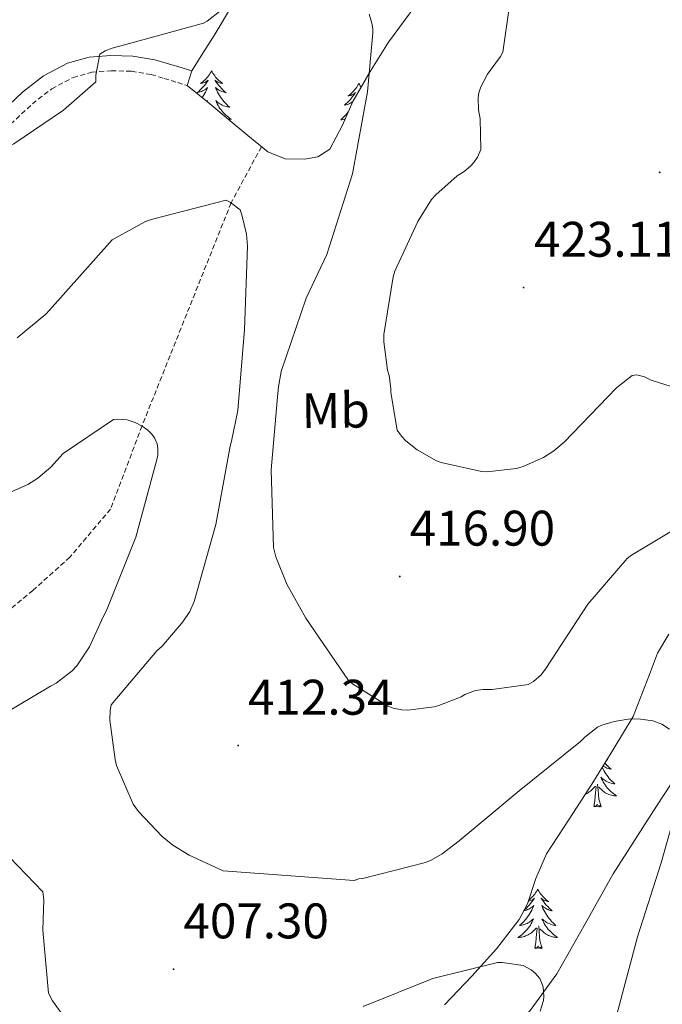
# Model space of a CAD drawing. Units: metres. Extents: x 590001 to 594495, y 4691606 to 4694634.
# Drawn here: x 592083 to 592212, y 4693127 to 4693324 of the extents above; entities that cross this region are included whole.
import ezdxf
from ezdxf.enums import TextEntityAlignment as Align

# ---------------------------------------------------------------- set-up
doc = ezdxf.new("R2010")
doc.units = ezdxf.units.M
doc.header["$MEASUREMENT"] = 0
doc.linetypes.add('TRAZOSX2', pattern=[1.5, 1, -0.5])
for name, color, linetype, lineweight in [('Carátula', 7, 'Continuous', 5), ('Level 11', 142, 'TRAZOSX2', 13), ('Level 21', 19, 'Continuous', 0), ('Level 35', 92, 'Continuous', 0), ('Level 36', 19, 'Continuous', 40), ('Level 37', 92, 'Continuous', 0), ('Level 41', 19, 'Continuous', 0), ('Level 5', 36, 'Continuous', 0), ('Level 7', 1, 'Continuous', 0)]:
    doc.layers.add(name, color=color, linetype=linetype, lineweight=lineweight)
doc.styles.add('Arial', font='ARIAL.TTF', dxfattribs={"height": 0.2})

# ---------------------------------------------------------------- blocks, each defined once
blk = doc.blocks.new('5PATER')
at = {"layer": 'Carátula', "linetype": 'Continuous', "lineweight": 5}
h = blk.add_hatch(color=250, dxfattribs=at)
edge = h.paths.add_edge_path()
edge.add_ellipse((0, 0), major_axis=(-1.33, -1.34), ratio=0.999422, start_angle=0, end_angle=360)

msp = doc.modelspace()

# ---------------------------------------------------------------- linework, layer by layer
at = {"layer": 'Level 11', "color": 142, "linetype": 'TRAZOSX2', "lineweight": 13}
msp.add_polyline3d([(592131.16, 4693298.44, 412.58), (592125.1, 4693287.2, 410.01), (592107.24, 4693242.47, 405.01), (592100.95, 4693225.8, 403.01), (592092.79, 4693216.16, 403.01), (592085.38, 4693209.49, 403.01), (592080.94, 4693205.84, 400.01), (592078.88, 4693203.21, 399.73)], dxfattribs=at)
at = {"layer": 'Level 21', "color": 19, "linetype": 'Continuous', "lineweight": 0}
msp.add_polyline3d([(592076.58, 4693303.11, 415.28), (592083.28, 4693309.36, 415.66), (592087.49, 4693312.64, 415.66), (592092.3, 4693315.19, 415.53), (592096.64, 4693316.41, 415.43), (592101.01, 4693316.72, 415.21), (592105.43, 4693316.62, 414.86), (592109.78, 4693315.89, 414.51), (592112.53, 4693315.06, 414.3), (592115.28, 4693314.23, 414.06), (592117.2, 4693313.65, 413.87)], dxfattribs=at)
at = {"layer": 'Level 21', "color": 19, "linetype": 'TRAZOSX2', "lineweight": 0}
msp.add_polyline3d([(592078.71, 4693300.92, 415.28), (592085.27, 4693307.03, 415.66), (592089.15, 4693310.06, 415.66), (592093.45, 4693312.33, 415.53), (592097.17, 4693313.38, 415.43), (592101.08, 4693313.66, 415.21), (592105.14, 4693313.57, 414.86), (592109.08, 4693312.91, 414.51), (592111.65, 4693312.13, 414.3), (592114.4, 4693311.3, 414.06), (592116.32, 4693310.72, 413.87)], dxfattribs=at)
at = {"layer": 'Level 35', "color": 92, "linetype": 'Continuous', "lineweight": 0, "ltscale": 0.5}
for points in [[(592217.68, 4693479.15, 426.8), (592213.64, 4693475.74, 426.46), (592207.09, 4693471.65, 425.99), (592200.79, 4693467.31, 425.45), (592193.71, 4693461.19, 424.53), (592187.16, 4693454.45, 423.6), (592179.21, 4693443.53, 422.5), (592172.63, 4693431.79, 421.61), (592165.58, 4693416.93, 420.75), (592159.12, 4693401.84, 419.89), (592153.13, 4693385.43, 418.96), (592147.03, 4693369.07, 418.03), (592141.96, 4693357.62, 417.12), (592136.34, 4693346.42, 416.17), (592129.23, 4693333.45, 415.28), (592121.68, 4693320.75, 414.38), (592119.44, 4693317.2, 414.13), (592117.2, 4693313.65, 413.87)], [(592117.2, 4693313.65, 413.87), (592116.32, 4693310.72, 413.87), (592120.41, 4693307.35, 413.23), (592124.5, 4693303.99, 412.59), (592128.45, 4693300.69, 412.41), (592132.43, 4693297.4, 412.65), (592135.94, 4693296, 412.81), (592139.79, 4693295.92, 413.04), (592142.48, 4693296.4, 413.26), (592144.85, 4693297.97, 413.49), (592147.45, 4693302.74, 413.91), (592149.46, 4693307.51, 414.32), (592152.94, 4693313.51, 414.76), (592156.62, 4693319.41, 415.21), (592163.24, 4693328.42, 416.25), (592170.32, 4693337.07, 417.33), (592176.21, 4693343.7, 418.03), (592182.61, 4693349.87, 418.73), (592189.13, 4693354.93, 419.49), (592195.92, 4693359.54, 420.33), (592200.73, 4693362.23, 421.23), (592205.52, 4693365.04, 422.06), (592210.95, 4693370.21, 422.5), (592215.38, 4693376.43, 422.7)], [(592208.97, 4693192.65, 411.5), (592210.54, 4693196.88, 411.95), (592212.82, 4693200.69, 412.4)], [(592167.84, 4693126.39, 404.47), (592173.33, 4693132.15, 405.17), (592178.25, 4693137.67, 405.43), (592182.8, 4693143.54, 405.74), (592184.48, 4693146.68, 406.15), (592186.18, 4693151.77, 406.93), (592188.3, 4693156.66, 407.6), (592192.85, 4693163.66, 408.28), (592197.39, 4693170.68, 409.01), (592201.56, 4693177.44, 409.81), (592205.65, 4693184.24, 410.61), (592208.97, 4693192.65, 411.5)], [(592219.15, 4693179.7, 411.05), (592210.36, 4693166.23, 409.2), (592201.68, 4693152.69, 407.34), (592196.05, 4693142.64, 406.11), (592190.35, 4693132.6, 405.04), (592185.22, 4693125.52, 404.66), (592179.66, 4693118.77, 404.27), (592171.84, 4693110.3, 403.22), (592164.11, 4693101.75, 402.16), (592156.7, 4693091.69, 401.01), (592150.03, 4693081.14, 399.85), (592144.48, 4693070.9, 398.83), (592138.96, 4693060.66, 397.68), (592133.69, 4693052.06, 396.5), (592127.89, 4693043.83, 395.31), (592118.45, 4693032.58, 393.58), (592108.43, 4693021.81, 391.85), (592096.66, 4693009.7, 390.49), (592084.36, 4692998.13, 389.17)]]:
    msp.add_polyline3d(points, dxfattribs=at)
at = {"layer": 'Level 36', "color": 92, "linetype": 'Continuous', "lineweight": 0}
for points in [[(592121.18, 4693313.65, 0.01), (592121.07, 4693313.43, 0.01), (592120.92, 4693313.16, 0.01), (592120.75, 4693312.89, 0.01), (592120.56, 4693312.63, 0.01), (592120.37, 4693312.39, 0.01), (592120.16, 4693312.15, 0.01), (592119.94, 4693311.92, 0.01), (592119.72, 4693311.71, 0.01), (592119.48, 4693311.5, 0.01), (592119.22, 4693311.31, 0.01), (592118.96, 4693311.13, 0.01), (592119.16, 4693311.16, 0.01), (592119.37, 4693311.2, 0.01), (592119.56, 4693311.25, 0.01), (592119.76, 4693311.32, 0.01), (592119.95, 4693311.4, 0.01), (592120.13, 4693311.5, 0.01), (592120.3, 4693311.62, 0.01), (592120.51, 4693311.81, 0.01), (592120.47, 4693311.74, 0.01), (592120.24, 4693311.4, 0.01), (592120, 4693311.06, 0.01), (592119.74, 4693310.73, 0.01), (592119.47, 4693310.42, 0.01), (592119.19, 4693310.11, 0.01), (592118.9, 4693309.82, 0.01), (592118.6, 4693309.54, 0.01), (592118.28, 4693309.26, 0.01), (592118.41, 4693309.29, 0.01), (592118.65, 4693309.35, 0.01), (592118.9, 4693309.42, 0.01), (592119.13, 4693309.51, 0.01), (592119.36, 4693309.61, 0.01), (592119.58, 4693309.73, 0.01), (592119.8, 4693309.86, 0.01), (592120.01, 4693310, 0.01), (592120.2, 4693310.16, 0.01), (592120.39, 4693310.33, 0.01), (592120.3, 4693310.11, 0.01), (592120.15, 4693309.75, 0.01), (592119.98, 4693309.39, 0.01), (592119.79, 4693309.05, 0.01), (592119.59, 4693308.71, 0.01), (592119.38, 4693308.38, 0.01), (592119.3, 4693308.27, 0.01)], [(592121.18, 4693313.65, 0.01), (592121.29, 4693313.43, 0.01), (592121.45, 4693313.16, 0.01), (592121.62, 4693312.89, 0.01), (592121.8, 4693312.63, 0.01), (592121.99, 4693312.39, 0.01), (592122.2, 4693312.15, 0.01), (592122.42, 4693311.92, 0.01), (592122.65, 4693311.71, 0.01), (592122.89, 4693311.5, 0.01), (592123.14, 4693311.31, 0.01), (592123.4, 4693311.13, 0.01), (592123.2, 4693311.16, 0.01), (592123, 4693311.2, 0.01), (592122.8, 4693311.25, 0.01), (592122.6, 4693311.32, 0.01), (592122.41, 4693311.4, 0.01), (592122.23, 4693311.5, 0.01), (592122.06, 4693311.62, 0.01), (592121.85, 4693311.81, 0.01), (592121.89, 4693311.74, 0.01), (592122.12, 4693311.4, 0.01), (592122.37, 4693311.06, 0.01), (592122.62, 4693310.73, 0.01), (592122.89, 4693310.42, 0.01), (592123.17, 4693310.11, 0.01), (592123.46, 4693309.82, 0.01), (592123.77, 4693309.54, 0.01), (592124.08, 4693309.26, 0.01), (592123.96, 4693309.29, 0.01), (592123.71, 4693309.35, 0.01), (592123.47, 4693309.42, 0.01), (592123.23, 4693309.51, 0.01), (592123, 4693309.61, 0.01), (592122.78, 4693309.73, 0.01), (592122.56, 4693309.86, 0.01), (592122.35, 4693310, 0.01), (592122.16, 4693310.16, 0.01), (592121.97, 4693310.33, 0.01), (592122.06, 4693310.11, 0.01)], [(592150.7, 4693311.14, 0.01), (592150.58, 4693310.92, 0.01), (592150.43, 4693310.65, 0.01), (592150.26, 4693310.38, 0.01), (592150.08, 4693310.12, 0.01), (592149.89, 4693309.88, 0.01), (592149.68, 4693309.64, 0.01), (592149.46, 4693309.41, 0.01), (592149.23, 4693309.2, 0.01), (592148.99, 4693308.99, 0.01), (592148.74, 4693308.8, 0.01), (592148.48, 4693308.62, 0.01), (592148.68, 4693308.65, 0.01), (592148.88, 4693308.69, 0.01), (592149.08, 4693308.74, 0.01), (592149.28, 4693308.81, 0.01), (592149.46, 4693308.9, 0.01), (592149.64, 4693308.99, 0.01), (592149.82, 4693309.11, 0.01), (592150.02, 4693309.3, 0.01), (592149.98, 4693309.23, 0.01), (592149.75, 4693308.89, 0.01), (592149.51, 4693308.55, 0.01), (592149.25, 4693308.22, 0.01), (592148.99, 4693307.91, 0.01), (592148.71, 4693307.6, 0.01), (592148.41, 4693307.31, 0.01), (592148.11, 4693307.03, 0.01), (592147.8, 4693306.76, 0.01), (592147.92, 4693306.78, 0.01), (592148.17, 4693306.84, 0.01), (592148.41, 4693306.91, 0.01), (592148.65, 4693307, 0.01), (592148.88, 4693307.1, 0.01), (592149.1, 4693307.22, 0.01), (592149.32, 4693307.35, 0.01), (592149.42, 4693307.42, 0.01)], [(592150.7, 4693311.14, 0.01), (592150.81, 4693310.92, 0.01), (592150.96, 4693310.65, 0.01), (592151.13, 4693310.39, 0.01)], [(592122.06, 4693310.11, 0.01), (592122.21, 4693309.75, 0.01), (592122.38, 4693309.39, 0.01), (592122.57, 4693309.05, 0.01), (592122.77, 4693308.71, 0.01), (592122.98, 4693308.38, 0.01), (592123.21, 4693308.05, 0.01), (592123.45, 4693307.74, 0.01), (592123.7, 4693307.44, 0.01), (592123.96, 4693307.15, 0.01), (592124.24, 4693306.87, 0.01), (592124.52, 4693306.6, 0.01), (592124.82, 4693306.34, 0.01), (592124.63, 4693306.36, 0.01), (592124.36, 4693306.41, 0.01), (592124.1, 4693306.47, 0.01), (592123.84, 4693306.55, 0.01), (592123.58, 4693306.65, 0.01), (592123.33, 4693306.75, 0.01), (592123.09, 4693306.88, 0.01), (592122.86, 4693307.02, 0.01), (592122.63, 4693307.16, 0.01), (592122.42, 4693307.33, 0.01), (592122.21, 4693307.5, 0.01), (592122.02, 4693307.69, 0.01), (592122.16, 4693307.37, 0.01), (592122.31, 4693307.04, 0.01), (592122.48, 4693306.73, 0.01), (592122.66, 4693306.43, 0.01), (592122.86, 4693306.13, 0.01), (592123.07, 4693305.84, 0.01), (592123.3, 4693305.56, 0.01), (592123.53, 4693305.3, 0.01), (592123.78, 4693305.04, 0.01), (592124.03, 4693304.79, 0.01), (592124.3, 4693304.56, 0.01), (592124.58, 4693304.34, 0.01), (592124.87, 4693304.13, 0.01), (592125.16, 4693303.94, 0.01), (592124.9, 4693303.94, 0.01), (592124.63, 4693303.97, 0.01), (592124.49, 4693303.99, 0.01)], [(592120.18, 4693307.54, 0.01), (592120.34, 4693307.69, 0.01), (592120.25, 4693307.48, 0.01)], [(592148.58, 4693305.44, 0.01), (592148.43, 4693305.23, 0.01), (592148.18, 4693304.93, 0.01), (592147.91, 4693304.64, 0.01), (592147.64, 4693304.36, 0.01), (592147.35, 4693304.09, 0.01), (592147.06, 4693303.83, 0.01), (592147.25, 4693303.85, 0.01), (592147.52, 4693303.9, 0.01), (592147.78, 4693303.96, 0.01), (592147.99, 4693304.03, 0.01)], [(592146.74, 4693301.44, 0.01), (592146.72, 4693301.43, 0.01), (592146.73, 4693301.43, 0.01)], [(592199.99, 4693174.89, 0.01), (592200.08, 4693174.78, 0.01), (592200.36, 4693174.48, 0.01), (592200.65, 4693174.18, 0.01), (592200.95, 4693173.9, 0.01), (592201.26, 4693173.63, 0.01), (592201.14, 4693173.65, 0.01), (592200.9, 4693173.71, 0.01), (592200.65, 4693173.78, 0.01), (592200.42, 4693173.87, 0.01), (592200.19, 4693173.98, 0.01), (592199.96, 4693174.09, 0.01), (592199.75, 4693174.22, 0.01), (592199.63, 4693174.31, 0.01)], [(592200.43, 4693175.6, 0.01), (592200.58, 4693175.5, 0.01), (592200.39, 4693175.52, 0.01), (592200.38, 4693175.52, 0.01)], [(592199.45, 4693174.01, 0.01), (592199.57, 4693173.76, 0.01), (592199.76, 4693173.41, 0.01), (592199.96, 4693173.07, 0.01), (592200.17, 4693172.74, 0.01), (592200.4, 4693172.42, 0.01), (592200.63, 4693172.11, 0.01), (592200.88, 4693171.8, 0.01), (592201.15, 4693171.51, 0.01), (592201.42, 4693171.23, 0.01), (592201.71, 4693170.96, 0.01), (592202.01, 4693170.7, 0.01), (592201.81, 4693170.73, 0.01), (592201.54, 4693170.78, 0.01), (592201.28, 4693170.84, 0.01), (592201.02, 4693170.92, 0.01), (592200.77, 4693171.01, 0.01), (592200.52, 4693171.12, 0.01), (592200.28, 4693171.24, 0.01), (592200.04, 4693171.38, 0.01), (592199.82, 4693171.53, 0.01), (592199.6, 4693171.7, 0.01), (592199.4, 4693171.87, 0.01), (592199.2, 4693172.06, 0.01), (592199.34, 4693171.73, 0.01), (592199.5, 4693171.41, 0.01), (592199.67, 4693171.1, 0.01), (592199.85, 4693170.79, 0.01), (592200.05, 4693170.5, 0.01), (592200.26, 4693170.21, 0.01), (592200.48, 4693169.93, 0.01), (592200.72, 4693169.66, 0.01), (592200.96, 4693169.4, 0.01), (592201.22, 4693169.16, 0.01), (592201.49, 4693168.92, 0.01), (592201.77, 4693168.7, 0.01), (592202.06, 4693168.49, 0.01), (592202.35, 4693168.3, 0.01), (592202.08, 4693168.31, 0.01), (592201.82, 4693168.34, 0.01), (592201.56, 4693168.38, 0.01), (592201.3, 4693168.43, 0.01), (592201.04, 4693168.51, 0.01), (592200.79, 4693168.59, 0.01), (592200.55, 4693168.7, 0.01), (592200.31, 4693168.81, 0.01), (592200.08, 4693168.94, 0.01), (592199.86, 4693169.09, 0.01), (592199.65, 4693169.25, 0.01), (592199.44, 4693169.42, 0.01), (592198.78, 4693170.04, 0.01)], [(592199.22, 4693166.17, 0.01), (592198.79, 4693167.61, 0.01), (592198.7, 4693168.51, 0.01), (592198.65, 4693169.46, 0.01), (592198.55, 4693170.62, 0.01)], [(592196.08, 4693168.65, 0.01), (592196.18, 4693168.7, 0.01), (592196.42, 4693168.81, 0.01), (592196.65, 4693168.94, 0.01), (592196.88, 4693169.09, 0.01), (592197.09, 4693169.25, 0.01), (592197.29, 4693169.42, 0.01), (592198.14, 4693170.22, 0.01)], [(592197.75, 4693166.17, 0.01), (592197.99, 4693167.28, 0.01), (592198.11, 4693169.03, 0.01), (592198.15, 4693169.46, 0.01), (592198.22, 4693170.18, 0.01)], [(592199.22, 4693166.17, 0.01), (592199.04, 4693166.1, 0.01), (592199.02, 4693166.34, 0.01), (592198.84, 4693166.12, 0.01), (592198.71, 4693166.32, 0.01), (592198.59, 4693166.21, 0.01), (592198.32, 4693166.16, 0.01), (592198.52, 4693166.55, 0.01), (592198.13, 4693166.17, 0.01), (592197.95, 4693166.12, 0.01), (592197.9, 4693166.28, 0.01), (592197.75, 4693166.17, 0.01)], [(592186.55, 4693149.63, 0.01), (592186.44, 4693149.41, 0.01), (592186.28, 4693149.14, 0.01), (592186.12, 4693148.87, 0.01), (592185.93, 4693148.62, 0.01), (592185.74, 4693148.37, 0.01), (592185.53, 4693148.13, 0.01), (592185.31, 4693147.9, 0.01), (592185.08, 4693147.69, 0.01), (592184.84, 4693147.48, 0.01), (592184.71, 4693147.38, 0.01)], [(592186.55, 4693149.63, 0.01), (592186.66, 4693149.41, 0.01), (592186.82, 4693149.14, 0.01), (592186.98, 4693148.87, 0.01), (592187.17, 4693148.62, 0.01), (592187.36, 4693148.37, 0.01), (592187.57, 4693148.13, 0.01), (592187.79, 4693147.9, 0.01), (592188.02, 4693147.69, 0.01), (592188.26, 4693147.48, 0.01), (592188.51, 4693147.29, 0.01), (592188.77, 4693147.12, 0.01), (592188.57, 4693147.14, 0.01), (592188.36, 4693147.18, 0.01), (592188.17, 4693147.23, 0.01), (592187.97, 4693147.3, 0.01), (592187.78, 4693147.38, 0.01), (592187.6, 4693147.48, 0.01), (592187.43, 4693147.6, 0.01), (592187.22, 4693147.79, 0.01), (592187.26, 4693147.72, 0.01), (592187.49, 4693147.38, 0.01), (592187.74, 4693147.04, 0.01), (592187.99, 4693146.72, 0.01), (592188.26, 4693146.4, 0.01), (592188.54, 4693146.09, 0.01), (592188.83, 4693145.8, 0.01), (592189.14, 4693145.52, 0.01), (592189.45, 4693145.25, 0.01), (592189.32, 4693145.27, 0.01), (592189.08, 4693145.33, 0.01), (592188.84, 4693145.4, 0.01), (592188.6, 4693145.49, 0.01), (592188.37, 4693145.59, 0.01), (592188.15, 4693145.71, 0.01), (592187.93, 4693145.84, 0.01), (592187.72, 4693145.98, 0.01), (592187.53, 4693146.14, 0.01), (592187.34, 4693146.31, 0.01), (592187.43, 4693146.09, 0.01), (592187.58, 4693145.73, 0.01), (592187.75, 4693145.38, 0.01), (592187.94, 4693145.03, 0.01), (592188.14, 4693144.69, 0.01), (592188.35, 4693144.36, 0.01), (592188.58, 4693144.04, 0.01), (592188.82, 4693143.72, 0.01), (592189.07, 4693143.42, 0.01), (592189.33, 4693143.13, 0.01), (592189.61, 4693142.85, 0.01), (592189.89, 4693142.58, 0.01), (592190.19, 4693142.32, 0.01), (592190, 4693142.34, 0.01), (592189.73, 4693142.39, 0.01), (592189.46, 4693142.45, 0.01), (592189.21, 4693142.53, 0.01), (592188.95, 4693142.63, 0.01), (592188.7, 4693142.74, 0.01), (592188.46, 4693142.86, 0.01), (592188.23, 4693143, 0.01), (592188, 4693143.15, 0.01), (592187.79, 4693143.31, 0.01), (592187.58, 4693143.49, 0.01), (592187.39, 4693143.67, 0.01), (592187.53, 4693143.35, 0.01)], [(592184.64, 4693147.16, 0.01), (592184.74, 4693147.18, 0.01), (592184.93, 4693147.23, 0.01), (592185.13, 4693147.3, 0.01), (592185.32, 4693147.38, 0.01), (592185.5, 4693147.48, 0.01), (592185.67, 4693147.6, 0.01), (592185.88, 4693147.79, 0.01), (592185.84, 4693147.72, 0.01), (592185.61, 4693147.38, 0.01), (592185.36, 4693147.04, 0.01), (592185.11, 4693146.72, 0.01), (592184.84, 4693146.4, 0.01), (592184.56, 4693146.09, 0.01), (592184.27, 4693145.8, 0.01), (592183.96, 4693145.52, 0.01), (592183.76, 4693145.34, 0.01)], [(592183.72, 4693145.26, 0.01), (592183.78, 4693145.27, 0.01), (592184.02, 4693145.33, 0.01), (592184.26, 4693145.4, 0.01), (592184.5, 4693145.49, 0.01), (592184.73, 4693145.59, 0.01), (592184.95, 4693145.71, 0.01), (592185.17, 4693145.84, 0.01), (592185.38, 4693145.98, 0.01), (592185.57, 4693146.14, 0.01), (592185.76, 4693146.31, 0.01), (592185.67, 4693146.09, 0.01), (592185.52, 4693145.73, 0.01), (592185.35, 4693145.38, 0.01), (592185.16, 4693145.03, 0.01), (592184.96, 4693144.69, 0.01), (592184.75, 4693144.36, 0.01), (592184.52, 4693144.04, 0.01), (592184.28, 4693143.72, 0.01), (592184.03, 4693143.42, 0.01), (592183.77, 4693143.13, 0.01), (592183.49, 4693142.85, 0.01), (592183.21, 4693142.58, 0.01), (592182.91, 4693142.32, 0.01), (592183.1, 4693142.34, 0.01), (592183.37, 4693142.39, 0.01), (592183.64, 4693142.45, 0.01), (592183.89, 4693142.53, 0.01), (592184.15, 4693142.63, 0.01), (592184.4, 4693142.74, 0.01), (592184.64, 4693142.86, 0.01), (592184.87, 4693143, 0.01), (592185.1, 4693143.15, 0.01), (592185.31, 4693143.31, 0.01), (592185.52, 4693143.49, 0.01), (592185.71, 4693143.67, 0.01), (592185.57, 4693143.35, 0.01), (592185.42, 4693143.03, 0.01), (592185.25, 4693142.71, 0.01), (592185.07, 4693142.41, 0.01), (592184.87, 4693142.11, 0.01), (592184.66, 4693141.82, 0.01), (592184.44, 4693141.54, 0.01), (592184.2, 4693141.28, 0.01), (592183.96, 4693141.02, 0.01), (592183.7, 4693140.77, 0.01), (592183.43, 4693140.54, 0.01), (592183.15, 4693140.32, 0.01), (592182.86, 4693140.11, 0.01), (592182.57, 4693139.92, 0.01), (592182.84, 4693139.93, 0.01), (592183.1, 4693139.95, 0.01), (592183.36, 4693139.99, 0.01), (592183.62, 4693140.05, 0.01), (592183.87, 4693140.12, 0.01), (592184.12, 4693140.21, 0.01), (592184.37, 4693140.31, 0.01), (592184.61, 4693140.43, 0.01), (592184.84, 4693140.56, 0.01), (592185.06, 4693140.7, 0.01), (592185.27, 4693140.86, 0.01), (592185.47, 4693141.03, 0.01), (592186.32, 4693141.83, 0.01)], [(592187.53, 4693143.35, 0.01), (592187.68, 4693143.03, 0.01), (592187.85, 4693142.71, 0.01), (592188.03, 4693142.41, 0.01), (592188.23, 4693142.11, 0.01), (592188.44, 4693141.82, 0.01), (592188.66, 4693141.54, 0.01), (592188.9, 4693141.28, 0.01), (592189.14, 4693141.02, 0.01), (592189.4, 4693140.77, 0.01), (592189.67, 4693140.54, 0.01), (592189.95, 4693140.32, 0.01), (592190.24, 4693140.11, 0.01), (592190.53, 4693139.92, 0.01), (592190.26, 4693139.93, 0.01), (592190, 4693139.95, 0.01), (592189.74, 4693139.99, 0.01), (592189.48, 4693140.05, 0.01), (592189.23, 4693140.12, 0.01), (592188.98, 4693140.21, 0.01), (592188.73, 4693140.31, 0.01), (592188.49, 4693140.43, 0.01), (592188.26, 4693140.56, 0.01), (592188.04, 4693140.7, 0.01), (592187.83, 4693140.86, 0.01), (592187.63, 4693141.03, 0.01), (592186.97, 4693141.65, 0.01)], [(592185.93, 4693137.78, 0.01), (592186.18, 4693138.9, 0.01), (592186.29, 4693140.64, 0.01), (592186.34, 4693141.07, 0.01), (592186.4, 4693141.8, 0.01)], [(592187.4, 4693137.78, 0.01), (592186.97, 4693139.22, 0.01), (592186.88, 4693140.12, 0.01), (592186.84, 4693141.07, 0.01), (592186.73, 4693142.24, 0.01)], [(592187.4, 4693137.78, 0.01), (592187.23, 4693137.71, 0.01), (592187.21, 4693137.95, 0.01), (592187.02, 4693137.73, 0.01), (592186.9, 4693137.93, 0.01), (592186.78, 4693137.82, 0.01), (592186.51, 4693137.77, 0.01), (592186.7, 4693138.16, 0.01), (592186.32, 4693137.78, 0.01), (592186.13, 4693137.73, 0.01), (592186.09, 4693137.89, 0.01), (592185.93, 4693137.78, 0.01)]]:
    msp.add_polyline3d(points, dxfattribs=at)
at = {"layer": 'Level 5', "color": 36, "linetype": 'Continuous', "lineweight": 0}
for points in [[(592181.83, 4693333.46, 420.01), (592179.56, 4693317.37, 420.01), (592179.11, 4693316.53, 420.01), (592176.45, 4693313.01, 420.01), (592175.11, 4693310.45, 420.01), (592174.76, 4693309.21, 420.01), (592174.63, 4693308.25, 420.01), (592174.66, 4693305.85, 420.01), (592174.98, 4693304.02, 420.01), (592175.14, 4693297.88, 420.01), (592174.47, 4693296.37, 420.01), (592173.73, 4693295.29, 420.01), (592173.06, 4693294.55, 420.01), (592171.78, 4693293.46, 420.01), (592170.4, 4693292.57, 420.01), (592166.12, 4693288.82, 420.01), (592165.28, 4693287.86, 420.01), (592162.5, 4693283.45, 420.01), (592157.89, 4693273.46, 420.01), (592157.57, 4693272.38, 420.01), (592155.68, 4693260.79, 420.01), (592155.68, 4693259.35, 420.01), (592156.42, 4693253.62, 420.01), (592156.74, 4693252.57, 420.01), (592157.12, 4693249.98, 420.01), (592157.12, 4693249.14, 420.01), (592158.34, 4693241.59, 420.01), (592159.23, 4693240.38, 420.01), (592160.1, 4693239.48, 420.01), (592162.4, 4693237.69, 420.01), (592166.27, 4693235.48, 420.01), (592167.2, 4693235.13, 420.01), (592175.3, 4693233.3, 420.01), (592176.32, 4693233.27, 420.01), (592182.27, 4693233.94, 420.01), (592183.65, 4693234.36, 420.01), (592187.68, 4693236.15, 420.01), (592189.79, 4693237.46, 420.01), (592191.87, 4693239.19, 420.01), (592202.34, 4693250.13, 420.01), (592205.48, 4693252.6, 420.01), (592206.37, 4693252.69, 420.01), (592207.91, 4693252.31, 420.01), (592209.25, 4693251.64, 420.01), (592216.03, 4693249.53, 420.01)], [(592033.54, 4693326.62, 415.01), (592045.99, 4693317.24, 415.01), (592046.79, 4693316.38, 415.01), (592051.59, 4693309.69, 415.01), (592061.92, 4693298.84, 415.01), (592063.14, 4693298.33, 415.01), (592065.99, 4693297.53, 415.01), (592069.51, 4693297.02, 415.01), (592070.76, 4693297.02, 415.01), (592080.2, 4693298.36, 415.01), (592081.54, 4693299.03, 415.01), (592091.52, 4693305.78, 415.01), (592097.96, 4693311.42, 415.01), (592097.96, 4693312.76, 415.01), (592098.82, 4693316.98, 415.01), (592099.84, 4693317.66, 415.01), (592101.28, 4693318.23, 415.01), (592104.71, 4693319.1, 415.01), (592119.59, 4693323.22, 415.01), (592120.32, 4693323.64, 415.01), (592123.01, 4693325.75, 415.01)], [(592152.74, 4693324.98, 415.01), (592153.28, 4693323.22, 415.01), (592153.48, 4693322.1, 415.01), (592153.51, 4693321.3, 415.01), (592152.42, 4693309.43, 415.01), (592149.41, 4693293.01, 415.01), (592144.26, 4693276.86, 415.01), (592140.13, 4693268.06, 415.01), (592135.11, 4693253.4, 415.01), (592134.56, 4693250.3, 415.01), (592134.44, 4693249.02, 415.01), (592133.15, 4693233.69, 415.01), (592133.57, 4693218.1, 415.01), (592134.05, 4693216.22, 415.01), (592136.29, 4693210.71, 415.01), (592140.1, 4693203.93, 415.01), (592148.64, 4693191.42, 415.01), (592149.41, 4693190.78, 415.01), (592156.58, 4693186.26, 415.01), (592157.6, 4693185.88, 415.01), (592159.3, 4693185.53, 415.01), (592160.48, 4693185.5, 415.01), (592165.79, 4693186.14, 415.01), (592166.75, 4693186.39, 415.01), (592171.2, 4693188.18, 415.01), (592171.94, 4693188.6, 415.01), (592174.08, 4693189.4, 415.01), (592175.52, 4693189.62, 415.01), (592177.44, 4693189.62, 415.01), (592184.61, 4693190.65, 415.01), (592185.67, 4693191.26, 415.01), (592187.2, 4693192.54, 415.01), (592188.19, 4693193.85, 415.01), (592196.58, 4693206.71, 415.01), (592204.45, 4693215.9, 415.01), (592205.35, 4693216.57, 415.01), (592219.39, 4693224.95, 415.01)], [(592082.21, 4693260.12, 410.01), (592087.97, 4693264.89, 410.01), (592088.68, 4693265.66, 410.01), (592101.28, 4693279.8, 410.01), (592107.91, 4693283.42, 410.01), (592109.32, 4693283.93, 410.01), (592124.13, 4693287.74, 410.01), (592125, 4693287.29, 410.01), (592126.88, 4693285.78, 410.01), (592127.27, 4693284.79, 410.01), (592128.2, 4693280.92, 410.01), (592128.39, 4693278.49, 410.01), (592127.81, 4693261.78, 410.01), (592126.47, 4693245.56, 410.01), (592125.15, 4693239.38, 410.01), (592124.93, 4693238.42, 410.01), (592122.02, 4693222.68, 410.01), (592117.67, 4693207.26, 410.01), (592116.8, 4693205.27, 410.01), (592115.43, 4693203.16, 410.01), (592111.27, 4693198.3, 410.01), (592110.24, 4693197.37, 410.01), (592101.03, 4693186.55, 410.01), (592100.83, 4693185.43, 410.01), (592100.8, 4693183.48, 410.01), (592101.83, 4693175.58, 410.01), (592102.15, 4693174.42, 410.01), (592105.5, 4693166.62, 410.01), (592106.53, 4693165.18, 410.01), (592111.26, 4693160.15, 410.01), (592113.44, 4693158.39, 410.01), (592116.67, 4693156.41, 410.01), (592123.49, 4693153.3, 410.01), (592149.76, 4693151.35, 410.01), (592150.66, 4693151.67, 410.01), (592151.46, 4693151.77, 410.01), (592164.03, 4693154.94, 410.01), (592165.18, 4693155.38, 410.01), (592167.39, 4693156.66, 410.01), (592170.82, 4693159.26, 410.01), (592182.85, 4693169.34, 410.01), (592195.11, 4693179.19, 410.01), (592195.97, 4693180.09, 410.01), (592198.5, 4693182.07, 410.01), (592199.39, 4693182.49, 410.01), (592201.83, 4693183.22, 410.01), (592204.67, 4693183.7, 410.01), (592206.66, 4693183.74, 410.01)], [(592081.24, 4693229.32, 405.01), (592084.34, 4693230.73, 405.01), (592086.36, 4693232.01, 405.01), (592088.95, 4693234.22, 405.01), (592091.41, 4693236.91, 405.01), (592101.52, 4693243.76, 405.01), (592102.39, 4693243.82, 405.01), (592104.24, 4693243.69, 405.01), (592105.88, 4693243.15, 405.01), (592107.28, 4693242.44, 405.01), (592108.44, 4693241.64, 405.01), (592109.24, 4693240.84, 405.01), (592109.72, 4693240.08, 405.01), (592110.26, 4693238.86, 405.01), (592110.42, 4693237.93, 405.01), (592110.39, 4693236.62, 405.01), (592110.16, 4693235.5, 405.01), (592106, 4693220.17, 405.01), (592100.15, 4693205.45, 405.01), (592099.46, 4693204.2, 405.01), (592096.69, 4693198.19, 405.01), (592094.16, 4693194.35, 405.01), (592093.27, 4693193.39, 405.01), (592090.07, 4693190.89, 405.01), (592088.88, 4693190.32, 405.01), (592075.6, 4693182.41, 405.01)], [(592206.66, 4693183.74, 410.01), (592209.6, 4693183.35, 410.01), (592211.43, 4693182.68, 410.01), (592212.96, 4693181.66, 410.01)], [(592215.68, 4693170.55, 410.01), (592211.26, 4693154.87, 410.01), (592206.5, 4693140.06, 410.01), (592202.37, 4693124.5, 410.01), (592197.38, 4693109.08, 410.01), (592196.62, 4693105.1, 410.01), (592195.55, 4693100.22, 410.01), (592195.65, 4693099, 410.01), (592198.21, 4693084.22, 410.01), (592198.88, 4693082.62, 410.01), (592200.1, 4693080.73, 410.01), (592201.38, 4693079.51, 410.01), (592205.09, 4693076.82, 410.01), (592205.82, 4693076.47, 410.01), (592207.74, 4693076.06, 410.01), (592208.54, 4693076.02, 410.01), (592211.36, 4693076.31, 410.01), (592212.48, 4693076.66, 410.01)], [(592079.03, 4693157.74, 405.01), (592087.35, 4693149.07, 405.01), (592087.54, 4693147.5, 405.01), (592087.35, 4693141.39, 405.01), (592088.53, 4693128.72, 405.01), (592089.3, 4693127.24, 405.01), (592094.39, 4693120.2, 405.01)], [(592151.57, 4693126.06, 405.01), (592165.49, 4693131.69, 405.01), (592178.48, 4693134.92, 405.01), (592179.38, 4693134.92, 405.01), (592183.6, 4693134.28, 405.01), (592185.24, 4693133.45, 405.01), (592186.04, 4693132.75, 405.01), (592186.93, 4693131.66, 405.01), (592187.64, 4693130, 405.01), (592187.76, 4693128.08, 405.01), (592187.67, 4693127.28, 405.01), (592187.03, 4693125.16, 405.01)]]:
    msp.add_polyline3d(points, dxfattribs=at)

# ---------------------------------------------------------------- block references
at = {"layer": 'Level 7', "color": 19, "linetype": 'Continuous', "lineweight": 0, "xscale": 0.09999988202919408, "yscale": 0.09999988202919408, "rotation": 0.633140152075282}
for p in [(592210.98, 4693293.3, 423.86), (592183.72, 4693270.2, 423.12), (592158.88, 4693212.28, 416.9), (592126.5, 4693178.39, 412.35), (592113.56, 4693133.55, 407.31)]:
    msp.add_blockref('5PATER', p, dxfattribs=at)

# ---------------------------------------------------------------- texts
at = {"layer": 'Level 37', "color": 92, "linetype": 'Continuous', "lineweight": 0, "style": 'Arial'}
msp.add_text('Mb', height=7, rotation=0.6331, dxfattribs=at).set_placement((592146.05, 4693245.58, 417.1), align=Align.MIDDLE_CENTER)
at = {"layer": 'Level 41', "color": 19, "linetype": 'Continuous', "lineweight": 0, "style": 'Arial'}
for s, p in [('423.11', (592185.8, 4693274.2, 423.12)), ('416.90', (592160.87, 4693216.28, 416.9)), ('412.34', (592128.48, 4693182.39, 412.35)), ('407.30', (592115.54, 4693137.55, 407.31))]:
    msp.add_text(s, height=7, dxfattribs=at).set_placement(p, align=Align.BOTTOM_LEFT)

doc.saveas('drawing.dxf')
